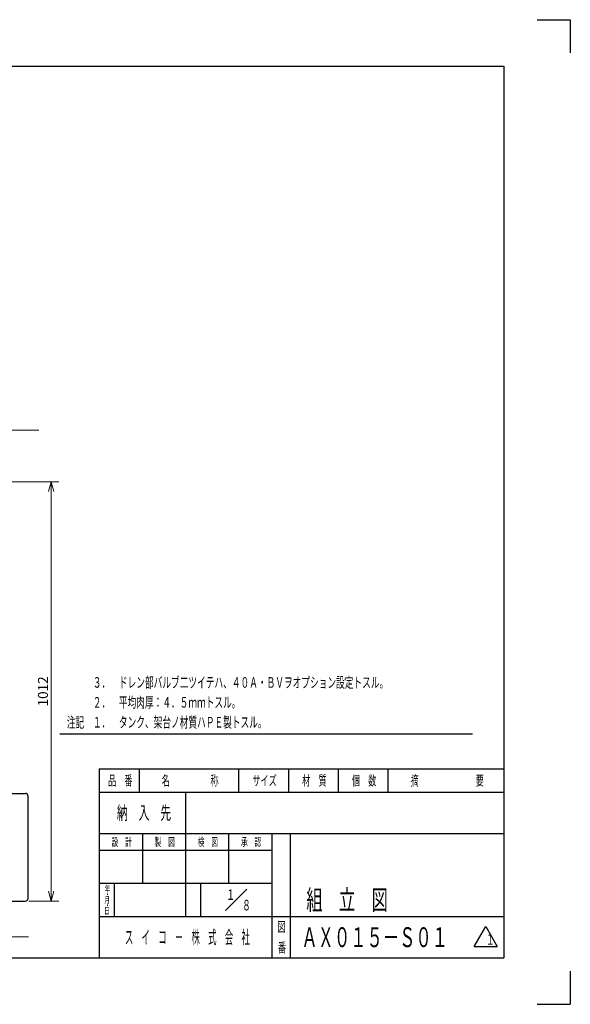
# Model space of a CAD drawing. Units: millimetres. Extents: x -624 to 3360, y 8 to 2384.
# Drawn here: x 2032 to 3360, y 8 to 2384 of the extents above; entities that cross this region are included whole.
import ezdxf

# ---------------------------------------------------------------- set-up
doc = ezdxf.new("R2010")
doc.units = ezdxf.units.MM
doc.header["$LTSCALE"] = 8
doc.header["$PDMODE"] = 1
doc.layers.add('F00001_1', color=7, linetype='Continuous')
doc.layers.add('PV0001_8', color=7, linetype='Continuous')
doc.styles.add('STD', font='monotxt.shx', dxfattribs={"width": 0.6, "bigfont": 'extfont2.shx'})
doc.dimstyles.new('ASKSTANDARD', dxfattribs={"dimscale": 8, "dimtxt": 3, "dimasz": 3, "dimexe": 1, "dimexo": 1, "dimgap": 1, "dimtad": 3, "dimzin": 9, "dimdsep": 46, "dimtxsty": 'STD', "dimblk": 'OPEN30', "dimcen": 0, "dimclrd": 4, "dimclre": 4, "dimclrt": 4, "dimazin": 2, "dimtm": 1e-09, "dimtfac": 0.5, "dimtmove": 0, "dimatfit": 0, "dimldrblk": 'OPEN30', "dimfxl": 1, "dimtolj": 1, "dimtzin": 0, "dimlwd": 9, "dimlwe": 9, "dimarcsym": 0})

# ---------------------------------------------------------------- blocks, each defined once
blk = doc.blocks.new('_Open30')
at = {"color": 0, "linetype": 'ByBlock', "lineweight": -2}
for p, q in [((-1, 0.268), (0, 0)), ((0, 0), (-1, -0.268)), ((0, 0), (-1, 0))]:
    blk.add_line(p, q, dxfattribs=at)
blk = doc.blocks.new('*D14')
at = {"layer": 'Defpoints', "color": 0, "linetype": 'Continuous'}
for p in [(1721.4, 1269.1), (2046.4, 257.1), (2108.1, 257.1)]:
    blk.add_point(p, dxfattribs=at)
at = {"layer": 'PV0001_8', "color": 4, "linetype": 'Continuous', "lineweight": 9}
for p, q in [((1729.4, 1269.1), (2126.4, 1269.1)), ((2108.1, 1245.1), (2108.1, 281.1)), ((2054.4, 257.1), (2126.4, 257.1))]:
    blk.add_line(p, q, dxfattribs=at)
at = {"layer": 'PV0001_8', "color": 4, "linetype": 'Continuous', "lineweight": 9, "xscale": 24, "yscale": 24, "zscale": 24}
for p, rotation in [((2108.1, 1269.1), 90), ((2108.1, 257.1), 270)]:
    blk.add_blockref('_Open30', p, dxfattribs=dict(at, rotation=rotation))
at = {"layer": 'PV0001_8', "color": 4, "linetype": 'Continuous', "insert": (2088.1, 763.1), "char_height": 24, "attachment_point": 5, "rotation": 90, "style": 'STD'}
blk.add_mtext('\\A1;1012', dxfattribs=at)

msp = doc.modelspace()

# ---------------------------------------------------------------- linework, layer by layer
at = {"layer": 'F00001_1', "color": 4, "linetype": 'Continuous'}
for p, q in [((3280, 2384), (3360, 2384)), ((3360, 2384), (3360, 2304)), ((2128.923, 660.671), (3124.496, 660.671)), ((2224, 576), (2224, 520)), ((2224, 576), (3200, 576)), ((2320, 576), (2320, 520)), ((2560, 576), (2560, 520)), ((2680, 576), (2680, 520)), ((2800, 576), (2800, 520)), ((2920, 576), (2920, 520)), ((2432, 520), (2432, 220)), ((2224, 420), (3200, 420)), ((2328, 420), (2328, 300)), ((2536, 420), (2536, 300)), ((2640, 420), (2640, 120)), ((2684, 420), (2684, 120)), ((2224, 380), (2640, 380)), ((2224, 300), (2640, 300)), ((2260, 300), (2260, 220)), ((2468, 300), (2468, 220)), ((2528.544, 234.544), (2579.456, 285.456)), ((2224, 220), (3200, 220)), ((3360, 88), (3360, 8)), ((3280, 8), (3360, 8))]:
    msp.add_line(p, q, dxfattribs=at)
at = {"layer": 'F00001_1', "color": 2, "linetype": 'Continuous'}
for p, q in [((160, 2272), (3200, 2272)), ((3200, 2272), (3200, 120)), ((2224, 520), (2224, 120)), ((2224, 520), (3200, 520)), ((160, 120), (3200, 120))]:
    msp.add_line(p, q, dxfattribs=at)
at = {"layer": 'F00001_1', "color": 7, "linetype": 'Continuous'}
for p, q in [((3128.001, 147.502), (3156.001, 196)), ((3156, 196), (3184, 147.503)), ((3128, 147.503), (3184, 147.503))]:
    msp.add_line(p, q, dxfattribs=at)
at = {"layer": 'PV0001_8', "color": 7, "linetype": 'Continuous'}
for p, q in [((1405.961, 517.07), (2046.378, 517.07)), ((2051.378, 512.07), (2051.378, 262.07)), ((1721.378, 257.07), (2046.378, 257.07))]:
    msp.add_line(p, q, dxfattribs=at)
at = {"layer": 'PV0001_8', "color": 7, "linetype": 'Continuous', "ltscale": 0.5}
for centre, start, end in [((2046.378, 512.07), 0, 90.000003), ((2046.378, 262.07), 269.999997, 0)]:
    msp.add_arc(centre, 5, start, end, dxfattribs=at)

# ---------------------------------------------------------------- texts
at = {"layer": 'F00001_1', "color": 4, "linetype": 'Continuous', "style": 'STD'}
for s, insert, char_height, attachment_point in [('\\T1.40;\\W0.60;\u3000\u3000\u3000３．\u3000ドレン部バルブ二ツイテハ、４０Ａ・ＢＶヲオプション設定トスル。', (2145.49, 784.671), 25.6, 4), ('\\T1.40;\\W0.60;\u3000\u3000\u3000２．\u3000平均肉厚：４．５ｍｍトスル。', (2145.49, 736.671), 25.6, 4), ('\\T1.40;\\W0.60;注記\u3000１．\u3000タンク、架台ノ材質ハＰＥ製トスル。', (2145.49, 688.671), 25.6, 4), ('\\T1.40;\\W0.60;品\u3000番', (2274.626, 548), 24, 5), ('\\T1.40;\\W0.60;名\u3000\u3000\u3000\u3000\u3000称', (2443.01, 548), 24, 5), ('\\T1.40;\\W0.60;サイズ', (2622.626, 548), 24, 5), ('\\T1.40;\\W0.60;材\u3000質', (2742.626, 548), 24, 5), ('\\T1.40;\\W0.60;個\u3000数', (2862.626, 548), 24, 5), ('\\T1.40;\\W0.60;摘\u3000\u3000\u3000\u3000\u3000\u3000\u3000要', (3063.065, 548), 24, 5), ('\\T1.40;\\W0.60;納\u3000入\u3000先', (2331.757, 470), 32, 5), ('\\T1.40;\\W0.60;設\u3000計', (2278.188, 400), 20, 5), ('\\T1.40;\\W0.60;製\u3000図', (2381.788, 400), 20, 5), ('\\T1.40;\\W0.60;検\u3000図', (2485.788, 400), 20, 5), ('\\T1.40;\\W0.60;承\u3000認', (2590.188, 400), 20, 5), ('\\T1.40;\\W0.60;年', (2243.623, 286.4), 16, 5), ('\\T1.40;\\W0.60;１', (2530.336, 272.728), 25.6, 4), ('\\T1.40;\\W0.60;組\u3000立\u3000図', (2723.427, 260), 48, 4), ('\\T1.40;\\W0.60;月', (2242.983, 260), 16, 5), ('\\T1.40;\\W0.60;・', (2243.623, 273.2), 16, 5), ('\\T1.40;\\W0.60;日', (2242.343, 233.6), 16, 5), ('\\T1.40;\\W0.60;・', (2243.623, 246.8), 16, 5), ('\\T1.40;\\W0.60;８', (2568.52, 247.272), 25.6, 4), ('\\T1.40;\\W0.46;ス\u3000イ\u3000コ\u3000－\u3000株\u3000式\u3000会\u3000社', (2436.346, 170), 32, 5), ('\\T1.40;\\W0.60;図', (2663.474, 195), 24, 5), ('\\T1.40;\\W0.60;ＡＸ０１５－Ｓ０１', (2711.427, 170), 48, 4), ('\\T1.40;\\W0.60;１', (3156.268, 164.579), 25.6, 4), ('\\T1.40;\\W0.60;番', (2664.434, 145), 24, 5)]:
    msp.add_mtext(s, dxfattribs=dict(at, insert=insert, char_height=char_height, attachment_point=attachment_point))

# ---------------------------------------------------------------- dimensions: what is measured, and where the dimension line sits
at = {"layer": 'PV0001_8', "color": 7, "linetype": 'Continuous'}
dim = msp.add_linear_dim(base=(2108.104, 257.07), p1=(1721.378, 1269.07), p2=(2046.378, 257.07), angle=90, dimstyle='ASKSTANDARD', override={"dimscale": 8, "dimtxt": 3, "dimexe": 2.286, "dimdec": 0, "dimblk1": 'Open30', "dimblk2": 'Open30', "dimsah": 1, "dimtzin": 8}, dxfattribs=at)
dim.commit()
dim.dimension.update_dxf_attribs({"geometry": '*D14', "text_midpoint": (2108.104, 763.07), "dimtype": 160})

# ---------------------------------------------------------------- leaders
at = {"layer": 'PV0001_8', "color": 4, "linetype": 'Continuous'}
for points in [[(1727.726, 1269.015), (1797.339, 1393.319), (2078.408, 1393.319)], [(1806.801, 276.23), (1820.641, 171.181), (2052.953, 171.181)]]:
    msp.add_leader(points, dimstyle='ASKSTANDARD', override={"dimclrd": 0, "dimldrblk": 'Open30'}, dxfattribs=at)

doc.saveas('drawing.dxf')
